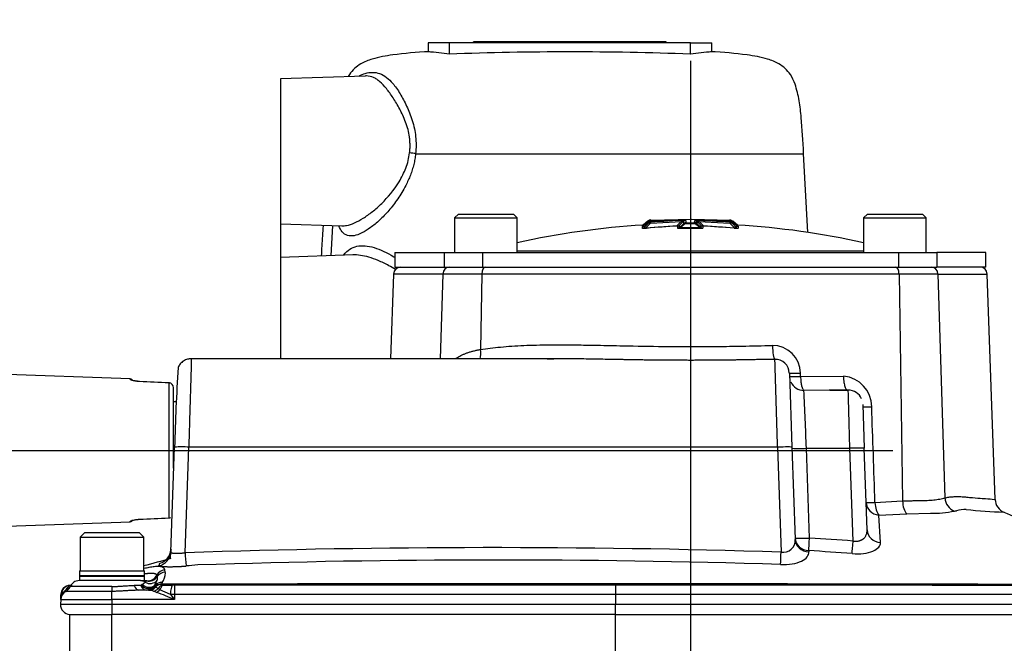
# Paper-space layout 'Sheet1' of a CAD drawing. Units: millimetres. Extents: x 0 to 210, y -3 to 297.
# Drawn here: x 35 to 56, y 117 to 130 of the extents above; entities that cross this region are included whole.
import ezdxf
from ezdxf.enums import TextEntityAlignment as Align
from ezdxf.lldxf.tags import DXFTag

# ---------------------------------------------------------------- set-up
doc = ezdxf.new("R2010")
doc.units = ezdxf.units.MM
for name, color, linetype in [('A3B6N0BS00', 7, 'Continuous'), ('Default', 7, 'Continuous'), ('DV3_Default', 7, 'Continuous')]:
    doc.layers.add(name, color=color, linetype=linetype)
doc.styles.add('SEACAD_Arial', font='arial.ttf', dxfattribs={"width": 0.9})
tags = doc.linetypes.add('CENTER2', pattern=[28.575, 19.05, -3.175, 3.175, -3.175]).pattern_tags.tags
tags[10:11] = [DXFTag(74, 4), DXFTag(75, 0), DXFTag(340, '0'), DXFTag(46, 0.0), DXFTag(50, 0.0), DXFTag(44, 0.0), DXFTag(45, 0.0)]
tags[8:9] = [DXFTag(74, 4), DXFTag(75, 0), DXFTag(340, '0'), DXFTag(46, 0.0), DXFTag(50, 0.0), DXFTag(44, 0.0), DXFTag(45, 0.0)]
tags[6:7] = [DXFTag(74, 4), DXFTag(75, 0), DXFTag(340, '0'), DXFTag(46, 0.0), DXFTag(50, 0.0), DXFTag(44, 0.0), DXFTag(45, 0.0)]
tags[4:5] = [DXFTag(74, 4), DXFTag(75, 0), DXFTag(340, '0'), DXFTag(46, 0.0), DXFTag(50, 0.0), DXFTag(44, 0.0), DXFTag(45, 0.0)]
doc.dimstyles.new('ISO-InstDr', dxfattribs={"dimtxt": 2.24, "dimasz": 3.136, "dimexe": 1.12, "dimexo": 1.12, "dimgap": 0.56, "dimtad": 1, "dimdec": 0, "dimlfac": 10, "dimzin": 0, "dimdsep": 46, "dimtxsty": 'SEACAD_Arial', "dimblk1": '_SE_FILLED', "dimblk2": '_SE_FILLED', "dimsah": 1, "dimcen": 1.12, "dimadec": 0, "dimazin": 0, "dimtfac": 0.5, "dimtofl": 0, "dimtmove": 0, "dimatfit": 3, "dimfxl": 1, "dimtzin": 0, "dimarcsym": 0})

# ---------------------------------------------------------------- blocks, each defined once
blk = doc.blocks.new('SE4')
at = {"layer": 'A3B6N0BS00', "color": 7, "linetype": 'Continuous'}
for p, q in [((44.784, 129.934), (44.584, 129.934)), ((44.584, 129.914), (44.584, 129.934)), ((44.727, 129.935), (44.712, 129.935)), ((44.712, 129.935), (44.712, 129.934)), ((44.842, 129.935), (44.743, 129.935)), ((44.743, 129.935), (44.743, 129.934)), ((44.784, 129.914), (44.784, 129.934)), ((48.384, 129.934), (44.784, 129.934)), ((44.842, 129.935), (44.842, 129.934)), ((44.845, 129.935), (44.845, 129.934)), ((44.923, 129.935), (44.866, 129.935)), ((45.038, 129.935), (45.038, 129.934)), ((45.065, 129.935), (45.063, 129.935)), ((45.09, 129.935), (45.09, 129.934)), ((45.232, 129.935), (45.232, 129.934)), ((45.286, 129.935), (45.286, 129.935)), ((45.286, 129.935), (45.286, 129.935)), ((45.29, 129.934), (45.29, 129.935)), ((45.408, 129.935), (45.314, 129.935)), ((45.408, 129.935), (45.429, 129.935)), ((45.408, 129.935), (45.408, 129.934)), ((45.429, 129.934), (45.429, 129.935)), ((45.776, 129.935), (45.602, 129.935)), ((45.602, 129.935), (45.602, 129.934)), ((45.776, 129.935), (45.776, 129.934)), ((46, 129.935), (45.825, 129.935)), ((45.825, 129.935), (45.825, 129.934)), ((46, 129.935), (46, 129.934)), ((46, 129.935), (46, 129.935)), ((46.049, 129.935), (46.049, 129.934)), ((46.223, 129.935), (46.223, 129.934)), ((46.528, 129.935), (46.528, 129.934)), ((46.569, 129.935), (46.569, 129.934)), ((46.623, 129.935), (46.623, 129.935)), ((46.879, 129.935), (46.712, 129.935)), ((46.712, 129.935), (46.712, 129.934)), ((48.376, 129.935), (46.879, 129.935)), ((46.879, 129.935), (46.879, 129.934)), ((48.376, 129.935), (48.425, 129.935)), ((48.376, 129.935), (48.376, 129.934)), ((48.584, 129.934), (48.384, 129.934)), ((48.384, 129.914), (48.384, 129.934)), ((48.425, 129.934), (48.425, 129.935)), ((48.584, 129.914), (48.584, 129.934)), ((44.085, 129.914), (43.641, 129.914)), ((43.641, 129.914), (43.641, 129.727)), ((49.084, 129.914), (44.085, 129.914)), ((44.085, 129.68), (44.085, 129.914)), ((49.084, 129.68), (49.084, 129.914)), ((49.084, 129.914), (49.528, 129.914)), ((49.528, 129.727), (49.528, 129.914)), ((42.34, 129.225), (40.584, 129.164)), ((40.584, 129.164), (40.584, 126.164)), ((43.384, 127.615), (51.433, 127.615)), ((51.519, 125.983), (51.433, 127.62)), ((44.272, 126.364), (44.192, 126.284)), ((44.192, 126.284), (45.492, 126.284)), ((44.192, 126.284), (44.192, 125.564)), ((44.272, 126.364), (45.412, 126.364)), ((45.492, 126.284), (45.412, 126.364)), ((45.492, 125.564), (45.492, 126.284)), ((48.263, 126.236), (49.112, 126.256)), ((49.113, 126.251), (48.263, 126.213)), ((48.263, 126.243), (48.263, 126.236)), ((49.112, 126.256), (49.901, 126.236)), ((49.901, 126.215), (49.113, 126.251)), ((49.901, 126.236), (49.902, 126.243)), ((52.757, 126.364), (52.677, 126.284)), ((52.677, 126.284), (53.977, 126.284)), ((52.677, 126.284), (52.677, 125.564)), ((52.757, 126.364), (53.897, 126.364)), ((53.977, 126.284), (53.897, 126.364)), ((53.977, 125.564), (53.977, 126.284)), ((40.584, 126.164), (40.584, 125.464)), ((40.584, 126.164), (41.862, 126.119)), ((41.657, 126.126), (41.625, 125.5)), ((48.091, 126.122), (48.091, 126.134)), ((48.205, 126.217), (48.115, 126.142)), ((48.12, 126.079), (48.216, 126.171)), ((48.12, 126.145), (48.12, 126.134)), ((48.161, 126.078), (48.258, 126.171)), ((48.161, 126.078), (48.809, 126.125)), ((48.214, 126.223), (48.215, 126.224)), ((48.214, 126.194), (48.216, 126.196)), ((48.215, 126.217), (48.215, 126.224)), ((48.215, 126.216), (48.215, 126.217)), ((48.216, 126.171), (48.216, 126.196)), ((48.216, 126.171), (48.217, 126.171)), ((48.226, 126.199), (48.245, 126.216)), ((48.245, 126.216), (48.245, 126.217)), ((48.258, 126.171), (48.899, 126.211)), ((48.263, 126.213), (48.263, 126.192)), ((48.895, 126.207), (48.809, 126.125)), ((48.821, 126.07), (48.821, 126.114)), ((48.852, 126.125), (48.938, 126.207)), ((48.852, 126.081), (48.939, 126.164)), ((48.852, 126.125), (48.852, 126.081)), ((48.877, 126.075), (48.877, 126.064)), ((48.9, 126.211), (48.895, 126.207)), ((48.987, 126.233), (48.899, 126.211)), ((48.938, 126.207), (48.941, 126.21)), ((48.938, 126.207), (48.939, 126.164)), ((48.939, 126.164), (48.945, 126.168)), ((48.971, 126.164), (48.973, 126.166)), ((48.973, 126.166), (49.188, 126.166)), ((48.987, 126.233), (48.99, 126.184)), ((48.99, 126.184), (49.172, 126.184)), ((49.172, 126.184), (49.174, 126.233)), ((49.262, 126.211), (49.174, 126.233)), ((49.174, 126.233), (49.221, 126.21)), ((49.188, 126.166), (49.191, 126.164)), ((49.222, 126.164), (49.217, 126.168)), ((49.224, 126.207), (49.221, 126.21)), ((49.222, 126.164), (49.224, 126.207)), ((49.309, 126.082), (49.222, 126.164)), ((49.223, 126.207), (49.309, 126.125)), ((49.262, 126.211), (49.906, 126.172)), ((49.266, 126.207), (49.262, 126.211)), ((49.352, 126.125), (49.266, 126.207)), ((49.284, 126.064), (49.284, 126.076)), ((49.309, 126.082), (49.309, 126.125)), ((49.34, 126.114), (49.34, 126.07)), ((49.352, 126.125), (50.003, 126.079)), ((49.901, 126.192), (49.901, 126.215)), ((49.909, 126.19), (49.901, 126.192)), ((50.003, 126.079), (49.906, 126.172)), ((49.919, 126.216), (49.919, 126.217)), ((49.948, 126.197), (49.948, 126.172)), ((49.948, 126.197), (49.95, 126.196)), ((50.044, 126.079), (49.948, 126.172)), ((49.949, 126.225), (49.949, 126.217)), ((49.949, 126.225), (49.95, 126.223)), ((49.949, 126.217), (49.949, 126.216)), ((50.064, 126.133), (49.965, 126.217)), ((50.044, 126.134), (50.044, 126.146)), ((50.044, 126.079), (50.044, 126.121)), ((50.073, 126.134), (50.073, 126.123)), ((50.073, 126.109), (50.073, 126.068)), ((42.094, 125.517), (40.584, 125.464)), ((40.584, 125.464), (40.584, 123.364)), ((42.954, 125.564), (43.974, 125.564)), ((42.954, 125.564), (42.954, 125.264)), ((43.974, 125.564), (43.974, 125.264)), ((43.974, 125.564), (44.769, 125.564)), ((44.769, 125.564), (44.769, 125.264)), ((44.769, 125.564), (53.4, 125.564)), ((45.492, 125.598), (52.677, 125.598)), ((53.4, 125.564), (53.4, 125.264)), ((53.4, 125.564), (54.195, 125.564)), ((54.195, 125.564), (54.195, 125.264)), ((55.215, 125.564), (54.195, 125.564)), ((55.215, 125.264), (55.215, 125.564)), ((42.954, 125.264), (43.974, 125.264)), ((43.974, 125.264), (44.769, 125.264)), ((44.769, 125.264), (53.4, 125.264)), ((53.4, 125.264), (54.195, 125.264)), ((55.215, 125.264), (54.195, 125.264)), ((42.926, 125.119), (42.865, 123.364)), ((43.949, 125.119), (42.926, 125.119)), ((43.949, 125.119), (43.894, 123.364)), ((44.756, 125.119), (43.949, 125.119)), ((44.756, 125.119), (44.732, 123.556)), ((53.413, 125.119), (44.756, 125.119)), ((54.22, 125.119), (53.413, 125.119)), ((53.413, 125.119), (53.486, 120.415)), ((54.22, 125.119), (55.243, 125.119)), ((54.22, 125.119), (54.365, 120.478)), ((55.406, 120.448), (55.243, 125.119)), ((46.293, 123.364), (38.731, 123.364)), ((46.114, 123.361), (46.252, 123.364)), ((37.464, 122.945), (32.864, 123.106)), ((51.138, 123.067), (51.191, 121.53)), ((51.37, 122.996), (51.367, 123.067)), ((51.37, 122.996), (52.263, 122.999)), ((37.464, 122.936), (37.464, 122.945)), ((38.267, 122.865), (37.658, 122.893)), ((38.266, 122.863), (38.266, 120.065)), ((38.362, 121.096), (38.362, 122.763)), ((52.36, 122.71), (51.44, 122.708)), ((52.36, 122.714), (51.961, 122.714)), ((51.978, 122.714), (52.022, 122.714)), ((52.022, 122.714), (52.339, 122.713)), ((38.42, 122.467), (38.362, 122.469)), ((52.66, 122.418), (52.692, 121.508)), ((38.378, 121.53), (38.302, 119.356)), ((38.601, 119.343), (38.677, 121.53)), ((50.892, 121.53), (38.677, 121.53)), ((50.892, 121.53), (50.968, 119.355)), ((51.191, 121.53), (51.258, 119.62)), ((51.557, 119.645), (51.492, 121.508)), ((51.492, 121.508), (52.392, 121.508)), ((52.46, 119.584), (52.392, 121.508)), ((52.751, 119.814), (52.692, 121.508)), ((52.914, 120.385), (53.486, 120.415)), ((52.995, 120.123), (53.572, 120.15)), ((53.027, 119.552), (52.995, 120.123)), ((53.572, 120.15), (54.064, 120.159)), ((32.863, 119.822), (37.464, 119.983)), ((37.464, 119.992), (37.464, 119.983)), ((37.658, 120.035), (38.267, 120.063)), ((36.522, 119.764), (36.422, 119.664)), ((36.522, 119.764), (37.647, 119.764)), ((37.747, 119.664), (37.647, 119.764)), ((36.422, 119.664), (37.747, 119.664)), ((36.422, 119.664), (36.422, 118.964)), ((37.747, 118.964), (37.747, 119.664)), ((51.54, 119.386), (51.541, 119.361)), ((36.409, 118.964), (37.759, 118.964)), ((36.409, 118.964), (36.409, 118.863)), ((37.759, 118.863), (37.759, 118.964)), ((38.189, 118.937), (38.178, 118.986)), ((37.675, 118.764), (36.403, 118.764)), ((36.684, 118.863), (36.409, 118.863)), ((37.759, 118.863), (36.409, 118.863)), ((36.409, 118.863), (36.409, 118.863)), ((36.409, 118.857), (37.759, 118.857)), ((36.409, 118.857), (36.409, 118.764)), ((36.684, 118.863), (36.684, 118.857)), ((37.484, 118.857), (37.484, 118.863)), ((37.675, 118.764), (37.786, 118.764)), ((37.71, 118.685), (37.772, 118.729)), ((37.759, 118.764), (37.759, 118.857)), ((37.772, 118.729), (37.802, 118.756)), ((37.786, 118.764), (37.808, 118.763)), ((37.802, 118.756), (37.81, 118.762)), ((37.81, 118.762), (37.808, 118.763)), ((37.977, 118.672), (38.024, 118.771)), ((38.016, 118.877), (38.013, 118.883)), ((38.024, 118.849), (38.016, 118.877)), ((38.114, 118.685), (38.113, 118.689)), ((38.115, 118.685), (38.114, 118.685)), ((36.126, 118.573), (36.033, 118.473)), ((36.122, 118.637), (36.085, 118.609)), ((36.191, 118.608), (36.126, 118.573)), ((37.084, 118.541), (36.127, 118.541)), ((36.237, 118.669), (36.21, 118.664)), ((36.215, 118.665), (36.212, 118.664)), ((36.212, 118.664), (36.212, 118.664)), ((37.084, 118.641), (36.218, 118.641)), ((37.084, 118.641), (37.084, 118.541)), ((37.084, 118.371), (37.084, 118.541)), ((37.682, 118.664), (37.548, 118.664)), ((37.845, 118.564), (37.642, 118.564)), ((37.946, 118.543), (37.857, 118.564)), ((38.01, 118.519), (37.946, 118.543)), ((37.96, 118.643), (37.974, 118.668)), ((37.971, 118.635), (37.96, 118.643)), ((37.971, 118.635), (37.98, 118.632)), ((37.977, 118.672), (37.974, 118.668)), ((37.986, 118.631), (37.98, 118.632)), ((38.044, 118.601), (37.986, 118.631)), ((38.08, 118.576), (38.044, 118.601)), ((38.297, 118.476), (38.08, 118.576)), ((38.15, 118.673), (38.141, 118.674)), ((38.385, 118.666), (38.341, 118.666)), ((38.385, 118.666), (38.385, 118.474)), ((47.534, 118.666), (38.385, 118.666)), ((47.534, 118.666), (47.534, 118.475)), ((36.02, 118.371), (36.017, 118.271)), ((36.02, 118.371), (36.024, 118.472)), ((36.02, 118.371), (37.084, 118.371)), ((36.033, 118.473), (36.024, 118.472)), ((38.381, 118.371), (37.084, 118.371)), ((37.084, 118.371), (37.084, 118.271)), ((38.385, 118.474), (38.297, 118.476)), ((38.297, 118.476), (38.381, 118.371)), ((38.385, 118.474), (38.381, 118.371)), ((55.954, 118.473), (47.534, 118.475)), ((47.534, 118.475), (47.534, 118.271)), ((37.084, 118.271), (36.017, 118.271)), ((47.534, 118.271), (37.084, 118.271)), ((37.084, 118.271), (37.084, 118.064)), ((47.534, 118.064), (47.534, 118.271)), ((57.404, 118.271), (47.534, 118.271)), ((36.209, 114.573), (36.209, 118.064)), ((36.209, 118.064), (37.084, 118.064)), ((37.084, 114.573), (37.084, 118.064)), ((47.534, 118.064), (37.084, 118.064)), ((47.534, 113.614), (47.534, 118.064)), ((47.534, 118.064), (57.364, 118.064))]:
    blk.add_line(p, q, dxfattribs=at)
for centre, radius, start, end in [((45.232, 129.933), 0.00248, 83.3057, 127.6754), ((46.568, 129.909), 0.0261, 87.5468, 101.5081), ((42.844, 120.101), 9.659, 82.6191, 85.2724), ((46.584, 63.626), 66.1, 87.83318, 92.16682), ((50.325, 120.101), 9.659, 94.7276, 97.3809), ((48.266, 126.164), 0.079, 92.4574, 130.043), ((49.898, 126.164), 0.079, 49.9565, 87.5601), ((49.084, 109.731), 16.433, 93.4132, 102.6279), ((48.088, 126.184), 0.0499, 273.4448, 310.0193), ((48.402, 121.477), 4.667, 93.026, 93.8175), ((48.115, 126.461), 0.34, 266.0005, 271.1714), ((48.088, 126.158), 0.05, 273.4346, 309.8574), ((76.67, 93.513), 43.35, 131.0263, 131.1918), ((99.632, 62.087), 82.181, 128.7322, 128.81548), ((74.287, 94.853), 40.791, 129.7311, 129.9016), ((49.496, 112.183), 13.947, 92.7737, 95.4411), ((48.267, 126.156), 0.0802, 93.3989, 130.5886), ((48.266, 126.135), 0.0788, 91.8334, 129.2513), ((48.271, 126.11), 0.0821, 95.2807, 131.5764), ((49.407, 112.525), 13.715, 91.7555, 94.784), ((77.948, 95.459), 42.219, 133.342, 133.5165), ((49.084, 109.765), 16.311, 89.2996, 90.7278), ((49.084, 109.727), 16.338, 89.3013, 90.7261), ((48.916, 126.24), 0.0398, 237.5006, 302.6969), ((48.921, 126.244), 0.0393, 236.3796, 299.6419), ((48.955, 126.135), 0.0331, 61.4098, 118.5902), ((49.001, 126.147), 0.0869, 99.5282, 134.4041), ((48.993, 126.102), 0.0821, 92.4647, 126.2655), ((49.168, 126.102), 0.0821, 53.7591, 87.5623), ((48.762, 112.493), 13.746, 85.2471, 88.2803), ((49.206, 126.135), 0.0331, 61.4044, 118.5956), ((20.243, 95.495), 42.173, 46.4796, 46.6542), ((49.24, 126.243), 0.0389, 240.0433, 303.7702), ((49.245, 126.24), 0.0397, 237.2918, 302.5114), ((48.674, 112.153), 13.977, 84.5926, 87.2666), ((49.897, 126.156), 0.0802, 49.4113, 86.6182), ((49.899, 126.136), 0.0787, 50.7089, 88.1756), ((49.896, 126.114), 0.0774, 48.1339, 80.5998), ((21.515, 93.537), 43.318, 48.8078, 48.9733), ((23.896, 94.875), 40.762, 50.0985, 50.269), ((-1.747, 61.812), 82.571, 51.15395, 51.23682), ((50.076, 126.184), 0.05, 230.0005, 266.5526), ((50.076, 126.173), 0.05, 230.0517, 266.577), ((50.076, 126.118), 0.0501, 230.3918, 266.5985), ((50.049, 126.47), 0.348, 269.7279, 273.8946), ((49.084, 109.731), 16.433, 77.3721, 86.6064), ((50.027, 125.929), 0.186, 75.8768, 79.1651), ((43.076, 125.114), 0.15, 90, 178), ((55.093, 125.114), 0.15, 2, 90), ((50.788, 123.06), 0.579, 0.7614, 90.2764), ((98.379, 119.729), 60.024, 176.70426, 178.27896), ((-1676.242, 71.652), 1727.854, 1.654207, 1.714612), ((50.847, 123.061), 0.29, 1.277, 91.8496), ((52.214, 122.368), 0.633, 359.9912, 85.5565), ((37.462, 122.895), 0.05, 15.2468, 88), ((38.261, 122.763), 0.101, 0.1534, 87.4815), ((38.262, 122.766), 0.0967, 72.569, 87.128), ((51.439, 123.007), 0.299, 204.4668, 270.1377), ((-699.177, 89.604), 751.347, 2.433649, 2.525268), ((52.36, 122.414), 0.3, 22.9107, 90.4513), ((52.754, 123.989), 1.624, 266.7465, 273.2535), ((38.528, 119.38), 2.156, 93.8546, 93.9872), ((38.528, 119.38), 2.156, 86.0128, 93.8546), ((51.342, 123.658), 2.156, 266.0128, 273.9872), ((52.542, 119.357), 2.156, 86.0128, 93.9872), ((54.678, 120.496), 0.314, 183.3602, 248.6552), ((55.706, 120.458), 0.3, 182.0356, 247.9815), ((54.089, 122.643), 2.484, 269.4291, 281.0245), ((53.843, 123.626), 3.497, 281.902, 282.5701), ((54.796, 119.488), 0.75, 89.1401, 104.8218), ((57.306, 149.755), 29.624, 265.1601, 266.6803), ((516.423, 1227.585), 1199.462, 247.405963, 247.458935), ((37.462, 120.033), 0.05, 272, 346.139), ((38.261, 120.165), 0.101, 272.5105, 297.6873), ((51.009, 119.601), 0.25, 260.4263, 4.2407), ((45.577, 24.964), 94.87, 85.8398, 86.38612), ((44.973, -75.094), 194.541, 88.23423, 91.87699), ((88.784, 122.909), 50.31, 184.0641, 184.3798), ((-48.787, 123.885), 99.857, 357.25116, 357.39985), ((45.508, 26.77), 92.812, 85.71677, 86.27363), ((586.862, -1933.615), 2124.863, 104.96101, 104.976735), ((46.593, 121.479), 8.211, 195.4782, 195.5195), ((45.05, -65.353), 184.544, 88.16616, 91.91972), ((41.74, 100.017), 19.411, 101.5546, 101.8568), ((37.793, 118.943), 0.399, 326.3796, 357.6409), ((38.138, 118.917), 0.0546, 10.7415, 22.1363), ((39.705, 107.554), 11.564, 94.1525, 95.3771), ((36.403, 118.564), 0.2, 90, 157.4287), ((37.673, 118.606), 0.158, 51.3101, 89.4617), ((37.819, 118.507), 0.208, 122.5831, 131.0451), ((38.23, 117.862), 0.973, 122.3018, 122.5582), ((38.122, 118.471), 0.214, 91.9696, 131.459), ((37.848, 118.812), 0.18, 346.8832, 11.8888), ((38.166, 118.689), 0.0527, 145.29, 179.0937), ((45.966, -4226.574), 4345.271, 89.865344, 90.103545), ((39.553, 117.771), 1.716, 146.3299, 146.4866), ((36.22, 118.364), 0.2, 117.8374, 178), ((36.224, 118.465), 0.2, 93.7422, 177.9999), ((36.224, 118.465), 0.2, 168.578, 177.9939), ((36.224, 118.465), 0.2, 113.7484, 168.578), ((36.23, 118.468), 0.197, 94.4588, 178.3987), ((36.283, 118.499), 0.174, 101.2438, 154.6457), ((36.033, 118.718), 0.2, 297.8374, 337.4167), ((36.224, 118.465), 0.2, 93.3211, 113.7484), ((36.282, 118.579), 0.0949, 142.062, 162.3862), ((36.197, 118.893), 0.229, 273.4322, 274.1318), ((37.845, 118.343), 0.221, 86.786, 89.9338), ((36.05, 113.07), 5.79, 66.2626, 70.2112), ((38.189, 118.508), 0.173, 106.2131, 147.4423), ((38.361, 122.077), 3.411, 266.4423, 269.6502), ((36.217, 118.264), 0.2, 178, 267.9638)]:
    blk.add_arc(centre, radius, start, end, dxfattribs=at)
for centre, major_axis, ratio, start_param, end_param in [((43.252, 127.626), (0.199, -0.021), 0.024961, 0.848751, 1.538382), ((48.088, 126.172), (0.05, 0.0001), 0.999293, 4.770854, 5.407671), ((48.089, 126.117), (0.05, 0.0001), 0.995942, 4.770199, 5.40298), ((48.247, 126.178), (-0.0328, 0.0377), 0.593409, 5.360738, 6.252474), ((48.247, 126.178), (-0.0328, 0.0377), 0.60794, 5.371681, 6.252075), ((48.248, 126.133), (-0.0348, 0.0359), 0.736829, 5.141858, 6.186094), ((48.248, 126.133), (-0.0345, 0.0362), 0.736419, 5.148196, 6.189728), ((48.82, 126.163), (0.0346, -0.0361), 0.750493, 5.127329, 6.193937), ((48.82, 126.163), (0.05, 0.0001), 0.997063, 4.727224, 5.405802), ((48.82, 126.12), (0.05, 0.0001), 0.994411, 4.726974, 5.402339), ((48.973, 126.127), (-0.031, 0.0392), 0.590769, 5.361461, 6.181031), ((49.188, 126.127), (0.031, 0.0393), 0.590798, 0.102234, 0.921765), ((49.341, 126.164), (-0.05, 0.0001), 0.997061, 0.878252, 1.557296), ((49.341, 126.164), (-0.0346, -0.0361), 0.749842, 0.089237, 1.154912), ((49.341, 126.12), (-0.05, 0.0001), 0.994411, 0.881474, 1.557308), ((49.916, 126.133), (0.0348, 0.0359), 0.736191, 0.097951, 1.141102), ((49.917, 126.186), (-0.0319, -0.0385), 0.627301, 3.133145, 4.014028), ((49.917, 126.179), (0.0328, 0.0377), 0.607852, 0.031107, 0.911868), ((49.917, 126.178), (0.0328, 0.0377), 0.593545, 0.030715, 0.92264), ((49.993, 126.117), (-0.0047, -0.0498), 0.38427, 0.101079, 0.729939), ((50.076, 126.159), (-0.05, 0.0001), 0.998474, 0.876515, 1.512651), ((44.083, 125.114), (0, -0.15), 0.894225, 3.141593, 4.677482), ((44.824, 125.114), (0, -0.15), 0.447617, 3.141593, 4.677482), ((53.345, 125.114), (0, -0.15), 0.447617, 1.605703, 3.141593), ((54.086, 125.114), (0, 0.15), 0.894225, 4.747296, 6.283185), ((50.838, 123.649), (0.006, -0.3), 0.17566, 4.743638, 6.164963), ((44.598, 123.567), (-0.045, 0.297), 0.439278, 3.895566, 4.61037), ((51.438, 123.078), (0.3, 0.01), 0.027476, 3.141593, 4.474879), ((51.44, 123.006), (0.3, 0.01), 0.02747, 3.141593, 4.474683), ((37.462, 122.887), (0.05, 0), 0.993917, 0.68684, 1.53589), ((50.892, 121.52), (-0.3, -0.01), 0.034878, 3.141593, 4.711171), ((53.031, 120.396), (-0.3, -0.01), 0.916109, 0, 1.419209), ((53.031, 120.396), (0.3, 0.01), 0.023129, 3.141593, 4.311559), ((53.031, 120.396), (0.016, -0.3), 0.390554, 4.726286, 5.838113), ((53.62, 120.426), (0.007, -0.3), 0.448135, 4.737321, 5.866265), ((37.462, 120.041), (-0.05, 0), 0.993917, 1.605703, 2.465033), ((53.051, 119.825), (-0.3, -0.01), 0.911699, 0, 1.456902), ((51.557, 119.655), (0.3, 0.01), 0.034878, 3.141593, 4.711171), ((51.557, 119.655), (-0.3, -0.01), 0.900123, 0, 1.483699), ((51.558, 119.63), (-0.3, -0.01), 0.900204, 0, 1.484511), ((51.557, 119.655), (-0.019, -0.299), 0.002193, 0.448912, 1.535959), ((52.46, 119.594), (-0.022, -0.299), 0.002525, 0.434483, 1.535981), ((38.002, 119.367), (0.3, -0.01), 0.997585, 4.938251, 6.283185), ((38.004, 119.416), (-0.3, 0.01), 0.999951, 1.848278, 3.141593), ((38.196, 118.793), (-0.2, 0.007), 0.968865, 4.837147, 5.872128), ((38.195, 118.75), (-0.2, 0.007), 0.937456, 4.774327, 5.762847), ((37.825, 118.801), (0.163, -0.116), 0.835353, 4.571935, 6.154695), ((37.829, 118.805), (0.163, -0.116), 0.842953, 4.579585, 6.151854), ((37.87, 118.894), (0.198, -0.027), 0.952639, 4.330431, 5.719951), ((37.854, 118.948), (0.142, 0.14), 0.983833, 3.675065, 4.972423), ((37.831, 118.961), (0.022, 0.199), 0.991806, 3.141593, 4.421951), ((37.835, 118.961), (-0.05, -0.194), 0.994933, 0.12714, 1.39183), ((38.114, 118.506), (-0.2, 0.002), 0.9149, 4.723052, 5.514613), ((38.123, 118.535), (-0.166, 0.112), 0.884102, 5.252061, 6.131871), ((38.126, 118.539), (-0.165, 0.112), 0.883929, 5.254728, 6.131949), ((38.115, 118.499), (0.18, 0.088), 0.915682, 1.152121, 1.864972), ((35.967, 118.674), (-0.127, 0.155), 0.666148, 3.141593, 3.606021), ((36.086, 118.741), (-0.067, 0.189), 0.456505, 3.621979, 3.779146), ((37.642, 118.764), (0, 0.2), 0.54167, 2.094106, 3.141593), ((37.803, 118.764), (0, 0.2), 0.698401, 2.094106, 3.141593), ((37.803, 118.764), (0.177, -0.094), 0.760062, 4.407724, 6.064139), ((37.803, 118.764), (0, 0.2), 0.984191, 3.141593, 4.064409), ((37.845, 118.764), (0, 0.2), 0.896821, 3.141593, 3.991523), ((37.857, 118.763), (-0.022, -0.199), 0.880054, 0.124453, 0.944117), ((37.946, 118.721), (-0.119, -0.161), 0.765144, 0.770941, 1.376292), ((38.01, 118.674), (-0.116, -0.163), 0.577672, 0.886538, 1.373036)]:
    blk.add_ellipse(centre, major_axis=major_axis, ratio=ratio, start_param=start_param, end_param=end_param, dxfattribs=at)
for points in [[(46.528, 129.935), (46.504, 129.935), (46.48, 129.935), (46.457, 129.934)], [(49.919, 126.226), (49.914, 126.238), (49.908, 126.243), (49.902, 126.243)], [(48.092, 126.067), (48.092, 126.084), (48.091, 126.097), (48.091, 126.108)], [(48.12, 126.119), (48.12, 126.109), (48.12, 126.095), (48.12, 126.079)], [(48.174, 126.067), (48.169, 126.068), (48.165, 126.072), (48.161, 126.078)], [(48.245, 126.217), (48.25, 126.229), (48.256, 126.235), (48.263, 126.236)], [(48.809, 126.125), (48.813, 126.118), (48.817, 126.114), (48.821, 126.114)], [(48.973, 126.166), (48.978, 126.177), (48.984, 126.182), (48.99, 126.184)], [(49.172, 126.184), (49.177, 126.183), (49.183, 126.177), (49.188, 126.166)], [(49.34, 126.07), (49.34, 126.068), (49.333, 126.065), (49.3, 126.064), (49.284, 126.064)], [(49.34, 126.114), (49.344, 126.114), (49.348, 126.118), (49.352, 126.125)], [(49.901, 126.236), (49.908, 126.235), (49.914, 126.229), (49.919, 126.217)], [(38.266, 122.863), (38.063, 122.873), (37.86, 122.882), (37.657, 122.891)], [(52.914, 120.385), (52.892, 121.046), (52.869, 121.707), (52.846, 122.368)], [(37.657, 120.037), (37.86, 120.046), (38.063, 120.055), (38.266, 120.065)], [(52.44, 119.323), (52.523, 119.316), (52.686, 119.32), (52.884, 119.371), (53.005, 119.453), (53.028, 119.518), (53.027, 119.552)], [(50.955, 119.096), (51.039, 119.092), (51.203, 119.102), (51.401, 119.163), (51.52, 119.254), (51.543, 119.324), (51.541, 119.361)], [(38.341, 118.666), (38.331, 118.662), (38.309, 118.616), (38.298, 118.519), (38.297, 118.476)], [(47.534, 118.475), (44.484, 118.475), (41.434, 118.475), (38.385, 118.474)]]:
    blk.add_open_spline(points, degree=3, dxfattribs=at)
for points, knots in [([(43.67, 129.729), (43.39, 129.714), (43.024, 129.686), (42.537, 129.604), (42.27, 129.499), (42.112, 129.385), (42.03, 129.289), (41.994, 129.229), (41.986, 129.215)], [0, 0, 0, 0, 0.2208447, 0.3466872, 0.4206151, 0.4674756, 0.5151375, 0.5284712, 0.5284712, 0.5284712, 0.5284712]), ([(51.433, 127.615), (51.421, 127.89), (51.401, 128.226), (51.347, 128.715), (51.278, 129.015), (51.177, 129.244), (51.057, 129.385), (50.899, 129.499), (50.632, 129.604), (50.145, 129.686), (49.779, 129.714), (49.499, 129.729)], [0, 0, 0, 0, 0.217017, 0.318539, 0.420595, 0.484863, 0.532524, 0.579385, 0.653313, 0.779155, 1, 1, 1, 1]), ([(42.209, 129.224), (42.251, 129.249), (42.347, 129.288), (42.494, 129.309), (42.64, 129.285), (42.776, 129.21), (42.918, 129.072), (43.037, 128.905), (43.131, 128.736), (43.198, 128.605), (43.261, 128.462), (43.317, 128.305), (43.359, 128.14), (43.387, 127.967), (43.397, 127.793), (43.389, 127.674), (43.384, 127.615)], [0.3863899, 0.3863899, 0.3863899, 0.3863899, 0.4386862, 0.4995595, 0.5603842, 0.6244817, 0.6811915, 0.7492994, 0.7805194, 0.8116001, 0.8428988, 0.8743515, 0.9074676, 0.9371356, 0.9689295, 1, 1, 1, 1]), ([(43.259, 127.63), (43.262, 127.657), (43.268, 127.712), (43.269, 127.796), (43.266, 127.879), (43.254, 127.986), (43.228, 128.119), (43.18, 128.27), (43.12, 128.412), (43.032, 128.586), (42.941, 128.741), (42.847, 128.875), (42.754, 128.995), (42.665, 129.091), (42.577, 129.16), (42.488, 129.21), (42.406, 129.226), (42.345, 129.226), (42.337, 129.225)], [0, 0, 0, 0, 0.0155309, 0.0311213, 0.0468345, 0.0627324, 0.0927174, 0.1253257, 0.1566553, 0.1879344, 0.2501847, 0.281441, 0.3127405, 0.3751527, 0.4063378, 0.4375062, 0.499821, 0.5095938, 0.5095938, 0.5095938, 0.5095938]), ([(43.384, 127.615), (43.379, 127.578), (43.37, 127.503), (43.346, 127.392), (43.315, 127.281), (43.277, 127.171), (43.231, 127.061), (43.173, 126.94), (43.1, 126.81), (42.985, 126.632), (42.829, 126.432), (42.637, 126.232), (42.447, 126.074), (42.267, 125.962), (42.104, 125.904), (41.965, 125.908), (41.86, 125.979), (41.811, 126.068), (41.792, 126.119)], [0, 0, 0, 0, 0.0197363, 0.0397287, 0.060135, 0.0811049, 0.1027774, 0.1252796, 0.1559354, 0.187741, 0.2502577, 0.3124415, 0.3750297, 0.4370333, 0.4996523, 0.5619542, 0.6245612, 0.6800441, 0.6800441, 0.6800441, 0.6800441]), ([(41.854, 126.12), (41.855, 126.12), (41.886, 126.118), (42.017, 126.129), (42.232, 126.225), (42.487, 126.407), (42.745, 126.635), (42.968, 126.898), (43.118, 127.169), (43.183, 127.316), (43.233, 127.469), (43.251, 127.577), (43.259, 127.63)], [0.4597433, 0.4597433, 0.4597433, 0.4597433, 0.4618309, 0.5004314, 0.624782, 0.6874316, 0.7496959, 0.874312, 0.9071239, 0.9371404, 0.9695042, 1, 1, 1, 1]), ([(41.432, 125.494), (41.436, 125.563), (41.449, 125.775), (41.463, 125.988), (41.473, 126.128), (41.473, 126.134)], [0.8295346, 0.8295346, 0.8295346, 0.8295346, 0.84388665, 0.87339066, 0.87455615, 0.87455615, 0.87455615, 0.87455615]), ([(48.174, 126.067), (48.169, 126.067), (48.159, 126.066), (48.143, 126.065), (48.128, 126.064), (48.113, 126.063), (48.102, 126.064), (48.095, 126.065), (48.092, 126.066), (48.092, 126.067), (48.092, 126.067)], [0, 0, 0, 0, 0.129991, 0.250774, 0.376288, 0.500119, 0.624287, 0.749295, 0.867933, 1, 1, 1, 1]), ([(48.219, 126.198), (48.219, 126.198), (48.219, 126.198), (48.219, 126.198), (48.218, 126.197), (48.216, 126.196), (48.208, 126.19), (48.175, 126.163), (48.146, 126.14), (48.117, 126.116)], [0.0413138, 0.0413138, 0.0413138, 0.0413138, 0.0413717, 0.0418399, 0.0454167, 0.0643211, 0.1020279, 0.2488907, 1, 1, 1, 1]), ([(48.155, 126.149), (48.147, 126.147), (48.135, 126.143), (48.116, 126.141), (48.119, 126.144), (48.12, 126.145)], [0, 0, 0, 0, 0.409822, 0.644113, 1, 1, 1, 1]), ([(48.12, 126.079), (48.12, 126.078), (48.118, 126.076), (48.117, 126.073), (48.118, 126.071), (48.12, 126.07), (48.124, 126.069), (48.131, 126.07), (48.139, 126.072), (48.15, 126.075), (48.157, 126.077), (48.161, 126.078)], [0, 0, 0, 0, 0.148882, 0.270968, 0.367818, 0.442663, 0.50254, 0.578458, 0.68047, 0.819572, 1, 1, 1, 1]), ([(48.258, 126.171), (48.258, 126.173), (48.258, 126.175), (48.259, 126.179), (48.26, 126.184), (48.261, 126.188), (48.262, 126.191), (48.263, 126.191), (48.263, 126.192)], [0, 0, 0, 0, 0.101506, 0.232465, 0.380642, 0.648389, 0.81206, 1, 1, 1, 1]), ([(48.877, 126.064), (48.875, 126.064), (48.869, 126.064), (48.861, 126.064), (48.852, 126.064), (48.843, 126.065), (48.832, 126.066), (48.822, 126.067), (48.822, 126.069), (48.821, 126.07)], [0, 0, 0, 0, 0.085941, 0.170777, 0.255875, 0.381001, 0.499299, 0.72489, 1, 1, 1, 1]), ([(48.852, 126.081), (48.851, 126.08), (48.85, 126.078), (48.849, 126.076), (48.85, 126.074), (48.852, 126.073), (48.856, 126.073), (48.861, 126.073), (48.866, 126.073), (48.871, 126.074), (48.875, 126.075), (48.877, 126.075)], [0, 0, 0, 0, 0.183342, 0.337657, 0.466063, 0.540403, 0.620826, 0.71542, 0.791256, 0.885003, 1, 1, 1, 1]), ([(49.284, 126.076), (49.287, 126.075), (49.292, 126.074), (49.3, 126.073), (49.305, 126.073), (49.309, 126.073), (49.311, 126.074), (49.312, 126.075), (49.312, 126.077), (49.311, 126.079), (49.31, 126.081), (49.309, 126.082)], [0, 0, 0, 0, 0.164865, 0.285064, 0.379241, 0.459573, 0.534121, 0.628153, 0.73618, 0.859776, 1, 1, 1, 1]), ([(49.906, 126.172), (49.907, 126.173), (49.909, 126.176), (49.911, 126.18), (49.913, 126.182), (49.914, 126.185), (49.914, 126.187), (49.912, 126.189), (49.91, 126.19), (49.909, 126.19)], [0, 0, 0, 0, 0.159568, 0.298871, 0.417472, 0.51572, 0.691678, 0.850202, 1, 1, 1, 1]), ([(50.043, 126.122), (50.042, 126.122), (50.021, 126.139), (49.994, 126.161), (49.964, 126.185), (49.954, 126.192), (49.951, 126.196), (49.95, 126.196), (49.949, 126.196), (49.949, 126.197), (49.949, 126.197), (49.949, 126.197), (49.949, 126.197), (49.949, 126.197)], [0.0480755, 0.0480755, 0.0480755, 0.0480755, 0.0641721, 0.6920681, 0.8765702, 0.9670075, 0.9867504, 0.9919679, 0.9947363, 0.9953557, 0.9955016, 0.9955375, 0.995552, 0.995552, 0.995552, 0.995552]), ([(50.073, 126.068), (50.072, 126.067), (50.072, 126.066), (50.069, 126.065), (50.062, 126.064), (50.052, 126.064), (50.036, 126.064), (50.021, 126.065), (50.005, 126.066), (49.996, 126.067), (49.991, 126.067)], [0, 0, 0, 0, 0.129818, 0.250767, 0.376387, 0.500172, 0.623915, 0.749346, 0.870073, 1, 1, 1, 1]), ([(50.003, 126.079), (50.006, 126.078), (50.012, 126.076), (50.021, 126.073), (50.029, 126.071), (50.035, 126.07), (50.041, 126.069), (50.045, 126.07), (50.047, 126.072), (50.047, 126.075), (50.045, 126.078), (50.044, 126.079)], [0, 0, 0, 0, 0.147507, 0.268311, 0.364043, 0.438076, 0.497713, 0.574276, 0.677554, 0.818104, 1, 1, 1, 1]), ([(41.889, 125.511), (41.891, 125.514), (41.967, 125.613), (42.151, 125.729), (42.512, 125.694), (42.797, 125.56), (42.947, 125.469), (42.954, 125.465)], [0.3733223, 0.3733223, 0.3733223, 0.3733223, 0.3752561, 0.4376578, 0.5001445, 0.5626777, 0.5656273, 0.5656273, 0.5656273, 0.5656273]), ([(42.966, 125.216), (42.921, 125.243), (42.799, 125.312), (42.613, 125.402), (42.355, 125.494), (42.184, 125.521), (42.082, 125.516)], [0.4185101, 0.4185101, 0.4185101, 0.4185101, 0.4377721, 0.4707248, 0.5003299, 0.5558598, 0.5558598, 0.5558598, 0.5558598]), ([(44.732, 123.556), (44.798, 123.566), (44.935, 123.586), (45.151, 123.608), (45.382, 123.627), (45.63, 123.64), (45.894, 123.649), (46.189, 123.654), (46.532, 123.653), (46.861, 123.649), (47.252, 123.641), (47.787, 123.63), (48.481, 123.617), (49.133, 123.613), (49.676, 123.618), (50.195, 123.626), (50.576, 123.634), (50.786, 123.639)], [0, 0, 0, 0, 0.035892, 0.074054, 0.114513, 0.157289, 0.202402, 0.249866, 0.307389, 0.374611, 0.413313, 0.500089, 0.636061, 0.749281, 0.814061, 0.897635, 1, 1, 1, 1]), ([(44.208, 123.364), (44.221, 123.374), (44.251, 123.393), (44.298, 123.419), (44.349, 123.444), (44.404, 123.467), (44.462, 123.489), (44.524, 123.509), (44.59, 123.526), (44.659, 123.543), (44.707, 123.552), (44.732, 123.556)], [0.5024115, 0.5024115, 0.5024115, 0.5024115, 0.5501503, 0.6018426, 0.6547091, 0.7088164, 0.7642264, 0.8209974, 0.8791835, 0.9388353, 1, 1, 1, 1]), ([(38.731, 123.364), (38.701, 123.362), (38.648, 123.357), (38.566, 123.32), (38.497, 123.259), (38.47, 123.209), (38.455, 123.18)], [0, 0, 0, 0, 0.234505, 0.485949, 0.745026, 1, 1, 1, 1]), ([(38.731, 123.364), (38.731, 123.364), (38.729, 123.273), (38.72, 122.969), (38.712, 122.693), (38.707, 122.528), (38.701, 122.329), (38.694, 122.094), (38.686, 121.825), (38.68, 121.631), (38.677, 121.53)], [0.500073, 0.500073, 0.500073, 0.500073, 0.6212837, 0.7493242, 0.7808377, 0.8164595, 0.8561882, 0.9000223, 0.9479602, 1, 1, 1, 1]), ([(50.838, 123.351), (50.804, 123.35), (50.736, 123.349), (50.633, 123.347), (50.531, 123.346), (50.429, 123.344), (50.326, 123.342), (50.224, 123.34), (50.121, 123.339), (50.019, 123.337), (49.916, 123.336), (49.814, 123.335), (49.712, 123.334), (49.609, 123.333), (49.507, 123.332), (49.404, 123.331), (49.302, 123.331), (49.199, 123.331), (49.097, 123.33), (48.994, 123.331), (48.892, 123.331), (48.79, 123.331), (48.687, 123.332), (48.585, 123.333), (48.482, 123.333), (48.38, 123.334), (48.277, 123.336), (48.175, 123.337), (48.072, 123.338), (47.97, 123.34), (47.867, 123.342), (47.765, 123.343), (47.564, 123.347), (47.265, 123.352), (46.872, 123.359), (46.548, 123.363), (46.355, 123.364), (46.29, 123.364)], [0, 0, 0, 0, 0.0162435, 0.0324666, 0.0486708, 0.0648572, 0.0810272, 0.0971821, 0.1133231, 0.1294516, 0.1455689, 0.1616762, 0.1777749, 0.1938664, 0.2099518, 0.2260326, 0.2421101, 0.2581855, 0.2742602, 0.2903356, 0.3064128, 0.3224933, 0.3385784, 0.3546694, 0.3707675, 0.3868742, 0.4029907, 0.4191184, 0.4352584, 0.4514123, 0.4675811, 0.4837663, 0.4999692, 0.562872, 0.6254818, 0.6878734, 0.7190233, 0.7190233, 0.7190233, 0.7190233]), ([(51.37, 122.996), (51.371, 122.958), (51.376, 122.887), (51.392, 122.797), (51.414, 122.732), (51.431, 122.711), (51.44, 122.708)], [0, 0, 0, 0, 0.291667, 0.5, 0.708333, 1, 1, 1, 1]), ([(52.263, 122.999), (52.262, 122.957), (52.266, 122.879), (52.288, 122.782), (52.314, 122.731), (52.332, 122.716), (52.339, 122.713)], [0, 0, 0, 0, 0.2916667, 0.5, 0.7083333, 0.8549139, 0.8549139, 0.8549139, 0.8549139]), ([(37.657, 122.891), (37.653, 122.892), (37.645, 122.892), (37.632, 122.893), (37.619, 122.894), (37.607, 122.895), (37.594, 122.897), (37.574, 122.9), (37.548, 122.905), (37.52, 122.911), (37.499, 122.917), (37.483, 122.923), (37.472, 122.928), (37.465, 122.933), (37.465, 122.935), (37.464, 122.936)], [0, 0, 0, 0, 0.040092, 0.080366, 0.12103, 0.162282, 0.204316, 0.247314, 0.373606, 0.498889, 0.599998, 0.698372, 0.796305, 0.896117, 1, 1, 1, 1]), ([(37.658, 122.893), (37.642, 122.894), (37.616, 122.895), (37.581, 122.9), (37.562, 122.903), (37.555, 122.904)], [0, 0, 0, 0, 0.157142, 0.305112, 0.4179253, 0.4179253, 0.4179253, 0.4179253]), ([(52.392, 121.508), (52.391, 121.546), (52.389, 121.622), (52.386, 121.732), (52.384, 121.835), (52.381, 121.931), (52.379, 122.019), (52.377, 122.099), (52.375, 122.172), (52.373, 122.238), (52.371, 122.297), (52.37, 122.349), (52.368, 122.428), (52.365, 122.526), (52.363, 122.621), (52.361, 122.684), (52.36, 122.711), (52.36, 122.713), (52.36, 122.713)], [0, 0, 0, 0, 0.0578321, 0.1131942, 0.1660859, 0.216507, 0.2644575, 0.3099371, 0.3529457, 0.3934831, 0.4315492, 0.4671439, 0.5002671, 0.6043709, 0.7063949, 0.8063402, 0.9042081, 0.9532968, 0.9532968, 0.9532968, 0.9532968]), ([(53.486, 120.415), (53.53, 120.417), (53.606, 120.419), (53.695, 120.421), (53.8, 120.423), (53.899, 120.425), (54.024, 120.428), (54.138, 120.437), (54.263, 120.454), (54.331, 120.47), (54.365, 120.478)], [0, 0, 0, 0, 0.118015, 0.20145, 0.250297, 0.422179, 0.500719, 0.65952, 0.825911, 1, 1, 1, 1]), ([(54.365, 120.478), (54.393, 120.484), (54.451, 120.496), (54.538, 120.505), (54.629, 120.508), (54.723, 120.505), (54.828, 120.493), (54.98, 120.481), (55.186, 120.466), (55.362, 120.451), (55.406, 120.447), (55.406, 120.448), (55.406, 120.448)], [0, 0, 0, 0, 0.0207089, 0.0435448, 0.0685351, 0.095701, 0.1250593, 0.1658201, 0.249467, 0.3769751, 0.4990516, 0.4999798, 0.4999798, 0.4999798, 0.4999798]), ([(37.464, 119.992), (37.464, 119.992), (37.464, 119.993), (37.466, 119.996), (37.469, 119.998), (37.473, 120), (37.478, 120.003), (37.484, 120.005), (37.491, 120.008), (37.499, 120.011), (37.508, 120.014), (37.524, 120.018), (37.548, 120.023), (37.578, 120.029), (37.607, 120.033), (37.632, 120.035), (37.649, 120.036), (37.657, 120.037)], [0, 0, 0, 0, 0.052579, 0.103884, 0.154168, 0.203699, 0.252755, 0.301627, 0.350606, 0.399982, 0.450038, 0.501048, 0.62631, 0.752712, 0.837756, 0.919661, 1, 1, 1, 1]), ([(37.568, 120.026), (37.579, 120.028), (37.608, 120.032), (37.638, 120.034), (37.658, 120.035)], [0.6411028, 0.6411028, 0.6411028, 0.6411028, 0.8005374, 1, 1, 1, 1]), ([(52.46, 119.584), (52.464, 119.583), (52.474, 119.581), (52.489, 119.58), (52.503, 119.579), (52.518, 119.579), (52.533, 119.58), (52.547, 119.581), (52.561, 119.583), (52.576, 119.586), (52.59, 119.59), (52.603, 119.594), (52.616, 119.599), (52.629, 119.605), (52.642, 119.611), (52.654, 119.618), (52.666, 119.626), (52.677, 119.635), (52.689, 119.646), (52.702, 119.66), (52.716, 119.679), (52.728, 119.7), (52.739, 119.725), (52.746, 119.752), (52.751, 119.782), (52.751, 119.803), (52.751, 119.814)], [0, 0, 0, 0, 0.027, 0.05397, 0.08098, 0.108103, 0.13541, 0.16297, 0.190851, 0.219118, 0.247833, 0.277057, 0.306846, 0.337253, 0.36833, 0.400122, 0.432675, 0.466028, 0.500221, 0.554019, 0.613522, 0.678853, 0.750102, 0.827342, 0.910626, 1, 1, 1, 1]), ([(38.31, 119.408), (38.308, 119.388), (38.306, 119.353), (38.295, 119.301), (38.287, 119.261), (38.29, 119.244), (38.296, 119.238), (38.297, 119.238)], [0, 0, 0, 0, 0.0708603, 0.143466, 0.2236785, 0.3198769, 0.3280434, 0.3280434, 0.3280434, 0.3280434]), ([(38.302, 119.356), (38.302, 119.355), (38.302, 119.353), (38.303, 119.35), (38.306, 119.348), (38.309, 119.345), (38.313, 119.343), (38.318, 119.341), (38.324, 119.339), (38.331, 119.338), (38.339, 119.336), (38.347, 119.335), (38.356, 119.334), (38.366, 119.333), (38.377, 119.332), (38.393, 119.331), (38.416, 119.33), (38.446, 119.33), (38.477, 119.33), (38.509, 119.332), (38.54, 119.335), (38.571, 119.338), (38.591, 119.342), (38.601, 119.343)], [0, 0, 0, 0, 0.036962, 0.073711, 0.110251, 0.146589, 0.182729, 0.218676, 0.254434, 0.29001, 0.325409, 0.360635, 0.395695, 0.430593, 0.465336, 0.499929, 0.57992, 0.656931, 0.731029, 0.802293, 0.870809, 0.936675, 1, 1, 1, 1]), ([(38.067, 119.084), (38.067, 119.084), (38.067, 119.085), (38.068, 119.086), (38.068, 119.087), (38.068, 119.088), (38.068, 119.089), (38.068, 119.09), (38.068, 119.091), (38.068, 119.092), (38.068, 119.093), (38.068, 119.095), (38.068, 119.096), (38.068, 119.097), (38.069, 119.098), (38.069, 119.099), (38.07, 119.1), (38.07, 119.102), (38.071, 119.103), (38.071, 119.104), (38.072, 119.105), (38.072, 119.107), (38.073, 119.108), (38.073, 119.109), (38.073, 119.111), (38.074, 119.112), (38.074, 119.113), (38.074, 119.115), (38.074, 119.116), (38.074, 119.118), (38.075, 119.119), (38.075, 119.121), (38.075, 119.122), (38.075, 119.124), (38.076, 119.125), (38.076, 119.125)], [0, 0, 0, 0, 0.013723, 0.028474, 0.044244, 0.061043, 0.078881, 0.097763, 0.117694, 0.138675, 0.160711, 0.183807, 0.207967, 0.233198, 0.259503, 0.286876, 0.3153, 0.344751, 0.375218, 0.4067, 0.439197, 0.472706, 0.507227, 0.54276, 0.579302, 0.616852, 0.655411, 0.694975, 0.735545, 0.777119, 0.819695, 0.863273, 0.90785, 0.953427, 1, 1, 1, 1]), ([(38.178, 118.986), (38.173, 119.016), (38.144, 119.045), (38.056, 119.058), (37.965, 119.055), (37.891, 119.042), (37.852, 119.035)], [0, 0, 0, 0, 0.400865, 0.601297, 0.801729, 1, 1, 1, 1]), ([(38.059, 119.073), (38.059, 119.074), (38.061, 119.077), (38.062, 119.08), (38.064, 119.082), (38.066, 119.083), (38.067, 119.084)], [0, 0, 0, 0, 0.246451, 0.49563, 0.746998, 1, 1, 1, 1]), ([(38.141, 118.674), (38.138, 118.674), (38.134, 118.675), (38.129, 118.676), (38.127, 118.677), (38.122, 118.679), (38.118, 118.682), (38.115, 118.684), (38.115, 118.685), (38.115, 118.685)], [0, 0, 0, 0, 0.247161, 0.345826, 0.409963, 0.495776, 0.900773, 0.970781, 1, 1, 1, 1]), ([(37.084, 118.641), (37.091, 118.641), (37.107, 118.641), (37.132, 118.642), (37.163, 118.643), (37.198, 118.645), (37.237, 118.647), (37.28, 118.65), (37.337, 118.653), (37.4, 118.657), (37.462, 118.661), (37.51, 118.663), (37.536, 118.664), (37.548, 118.664)], [0, 0, 0, 0, 0.042143, 0.094031, 0.155658, 0.227003, 0.308034, 0.398709, 0.498976, 0.668063, 0.807771, 0.918347, 1, 1, 1, 1]), ([(37.642, 118.564), (37.628, 118.564), (37.602, 118.564), (37.562, 118.562), (37.523, 118.561), (37.484, 118.559), (37.446, 118.557), (37.408, 118.554), (37.37, 118.552), (37.333, 118.55), (37.296, 118.547), (37.26, 118.545), (37.224, 118.544), (37.189, 118.542), (37.154, 118.541), (37.119, 118.541), (37.096, 118.541), (37.084, 118.541)], [0, 0, 0, 0, 0.073808, 0.146487, 0.21806, 0.288548, 0.357976, 0.426369, 0.493752, 0.560152, 0.625599, 0.690121, 0.75375, 0.816518, 0.878459, 0.939608, 1, 1, 1, 1]), ([(38.15, 118.673), (38.137, 118.667), (38.11, 118.643), (38.089, 118.6), (38.08, 118.576)], [0, 0, 0, 0, 0.50001, 1, 1, 1, 1]), ([(55.923, 118.665), (54.539, 118.666), (53.146, 118.666), (50.346, 118.666), (48.939, 118.666), (47.534, 118.666)], [0, 0, 0, 0, 0.5, 0.5, 1, 1, 1, 1])]:
    blk.add_open_spline(points, degree=3, knots=knots, dxfattribs=at)
blk.add_rational_spline([(38.013, 118.883), (38.006, 118.895), (37.981, 118.908), (37.905, 118.913), (37.837, 118.91), (37.788, 118.905), (37.766, 118.903)], [0.999999998882, 0.999999998825, 0.999999998742, 0.999999998708, 0.999999998726, 0.999999998758, 0.999999998773], degree=3, knots=[0, 0, 0, 0, 0.25, 0.375, 0.5, 0.5886714, 0.5886714, 0.5886714, 0.5886714], dxfattribs=at)
blk.add_rational_spline([(38.059, 119.073), (38.056, 119.067), (38.082, 119.058), (38.207, 119.052), (38.397, 119.052), (38.546, 119.06), (38.621, 119.067)], [0.999999999924, 0.999999999925, 0.999999999926, 0.999999999928, 0.999999999931, 0.999999999934, 0.999999999935], degree=3, dxfattribs=at)
at = {"layer": 'DV3_Default', "color": 7, "linetype": 'CENTER2'}
for p, q in [((49.084, 129.537), (49.084, 91.324)), ((29.751, 121.464), (53.284, 121.464))]:
    blk.add_line(p, q, dxfattribs=at)
blk = doc.blocks.new('DMBLK20')
at = {"layer": 'Default', "linetype": 'Continuous'}
for points in [[(13.176, 129.314), (14.222, 129.314), (13.699, 132.45)], [(13.176, 68.982), (13.699, 65.846), (14.222, 68.982)]]:
    blk.add_hatch(color=7, dxfattribs=at).paths.add_polyline_path(points)
at = {"layer": 'Default', "color": 7, "linetype": 'Continuous'}
for p, q in [((30.639, 132.45), (12.579, 132.45)), ((13.699, 65.846), (13.699, 132.45)), ((47.964, 65.846), (12.579, 65.846))]:
    blk.add_line(p, q, dxfattribs=at)
at = {"layer": 'Default', "color": 7, "linetype": 'Continuous', "style": 'SEACAD_Arial'}
for s, p in [(')', (10.899, 106.839)), ('26.22"', (10.899, 96.71)), ('666', (8.211, 96.71)), ('(', (10.899, 94.567))]:
    blk.add_text(s, height=2.24, rotation=90, dxfattribs=at).set_placement(p, align=Align.TOP_LEFT)
blk = doc.blocks.new('_SE_FILLED')
at = {"color": 0}
blk.add_line((0, 0), (-1, 0), dxfattribs=at)
blk.add_solid([(0, 0), (-1, -0.1665), (-1, 0.1665), (0, 0)], dxfattribs=at)
blk = doc.blocks.new('DMBLK21')
at = {"layer": 'Default', "linetype": 'Continuous'}
for points in [[(21.015, 129.314), (22.061, 129.314), (21.538, 132.45)], [(21.015, 101.985), (21.538, 98.849), (22.061, 101.985)]]:
    blk.add_hatch(color=7, dxfattribs=at).paths.add_polyline_path(points)
at = {"layer": 'Default', "color": 7, "linetype": 'Continuous'}
for p, q in [((30.639, 132.45), (20.418, 132.45)), ((21.538, 98.849), (21.538, 132.45)), ((39.214, 98.849), (20.418, 98.849))]:
    blk.add_line(p, q, dxfattribs=at)
at = {"layer": 'Default', "color": 7, "linetype": 'Continuous', "style": 'SEACAD_Arial'}
for s, p in [(')', (18.738, 121.274)), ('13.23"', (18.738, 111.145)), ('336', (16.05, 111.145)), ('(', (18.738, 109.003))]:
    blk.add_text(s, height=2.24, rotation=90, dxfattribs=at).set_placement(p, align=Align.TOP_LEFT)
blk = doc.blocks.new('DMBLK22')
at = {"layer": 'Default', "linetype": 'Continuous'}
for points in [[(29.198, 141.472), (26.062, 140.949), (29.198, 140.426)], [(84.248, 141.472), (84.248, 140.426), (87.384, 140.949)]]:
    blk.add_hatch(color=7, dxfattribs=at).paths.add_polyline_path(points)
at = {"layer": 'Default', "color": 7, "linetype": 'Continuous'}
for p, q in [((26.062, 130.405), (26.062, 142.069)), ((87.384, 114.484), (87.384, 142.069)), ((26.062, 140.949), (87.384, 140.949))]:
    blk.add_line(p, q, dxfattribs=at)
at = {"layer": 'Default', "color": 7, "linetype": 'Continuous', "style": 'SEACAD_Arial'}
for s, p in [('613', (52.219, 146.437)), ('(', (50.077, 143.749)), ('24.14"', (52.219, 143.749)), (')', (62.348, 143.749))]:
    blk.add_text(s, height=2.24, dxfattribs=at).set_placement(p, align=Align.TOP_LEFT)

psp = doc.layouts.new('Sheet1')

# ---------------------------------------------------------------- block references
at = {"layer": 'Default'}
psp.add_blockref('SE4', (0, 0), dxfattribs=at)

# ---------------------------------------------------------------- dimensions: what is measured, and where the dimension line sits
at = {"layer": 'Default', "color": 7, "linetype": 'Continuous'}
dim = psp.add_linear_dim(base=(87.384, 140.949), p1=(26.062, 129.285), p2=(87.384, 113.364), text='\\A1;<>', dimstyle='ISO-InstDr', override={"dimpost": '\\X'}, dxfattribs=at)
dim.commit()
dim.dimension.update_dxf_attribs({"geometry": 'DMBLK22', "text_midpoint": (56.723, 140.949), "dimtype": 160})
for base, p1, picture, middle in [((13.699, 132.45), (49.084, 65.846), 'DMBLK20', (13.699, 101.214)), ((21.538, 132.45), (40.334, 98.849), 'DMBLK21', (21.538, 115.65))]:
    dim = psp.add_linear_dim(base=base, p1=p1, p2=(31.759, 132.45), angle=90, text='\\A1;<>', dimstyle='ISO-InstDr', override={"dimpost": '\\X'}, dxfattribs=at)
    dim.commit()
    dim.dimension.update_dxf_attribs({"geometry": picture, "text_midpoint": middle, "dimtype": 160})

doc.saveas('drawing.dxf')
